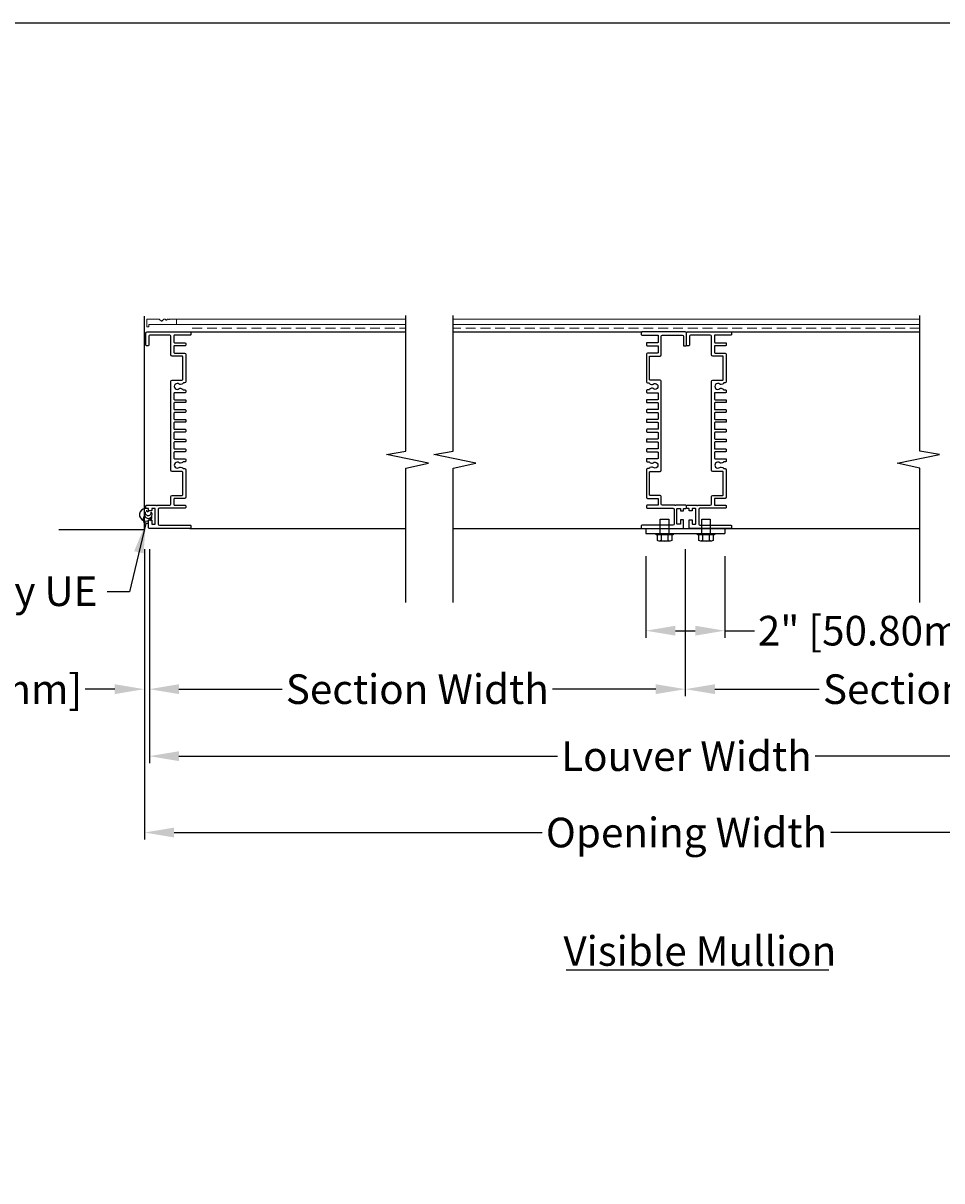
# Model space of a CAD drawing. Units: inches. Extents: x 418.4 to 509, y 32.5 to 91.1.
# Drawn here: x 451 to 474.3, y 61.8 to 91.1 of the extents above; entities that cross this region are included whole.
import ezdxf

# ---------------------------------------------------------------- set-up
doc = ezdxf.new("R2010")
doc.units = ezdxf.units.IN
doc.header["$MEASUREMENT"] = 0
doc.linetypes.add('HIDDEN', pattern=[0.375, 0.25, -0.125])
doc.layers.add('Bird Screen', color=3, linetype='Continuous', lineweight=5)
doc.layers.add('Frame', color=7, linetype='Continuous', lineweight=25)
for name, color, linetype in [('Dimensions', 1, 'Continuous'), ('OBJECT', 3, 'Continuous'), ('sections', 6, 'Continuous'), ('Wall', 6, 'Continuous')]:
    doc.layers.add(name, color=color, linetype=linetype)
doc.styles.get("Standard").update_dxf_attribs({"font": 'arial.ttf', "height": 0.75})
doc.dimstyles.get("Standard").update_dxf_attribs({"dimtxt": 0.18, "dimasz": 0.75, "dimexe": 0.18, "dimexo": 0.5, "dimgap": 0.25, "dimtad": 0, "dimtih": 1, "dimtoh": 1, "dimdec": 4, "dimzin": 0, "dimdsep": 46, "dimlunit": 5, "dimtxsty": 'Standard', "dimcen": 0.75, "dimadec": 0, "dimazin": 0, "dimtfac": 0.75, "dimtdec": 4, "dimtofl": 0, "dimtmove": 0, "dimatfit": 3, "dimfxl": 0.18, "dimtolj": 1, "dimtzin": 0, "dimarcsym": 0})

# ---------------------------------------------------------------- blocks, each defined once
blk = doc.blocks.new('*D54')
at = {"layer": 'Defpoints', "color": 0, "transparency": 16777216}
for p in [(454.245, 78.285), (467.816, 78.285), (467.816, 74.243)]:
    blk.add_point(p, dxfattribs=at)
at = {"layer": 'Dimensions', "color": 0, "lineweight": -2, "transparency": 16777216}
for p, q in [((454.245, 77.785), (454.245, 74.063)), ((467.816, 77.785), (467.816, 74.063)), ((454.995, 74.243), (457.607, 74.243)), ((467.066, 74.243), (464.453, 74.243))]:
    blk.add_line(p, q, dxfattribs=at)
at = {"layer": 'Dimensions', "color": 0, "transparency": 16777216}
for points in [[(454.995, 74.368), (454.995, 74.118), (454.245, 74.243)], [(467.066, 74.368), (467.066, 74.118), (467.816, 74.243)]]:
    blk.add_solid(points, dxfattribs=at)
at = {"layer": 'Dimensions', "color": 0, "transparency": 16777216, "insert": (461.03, 74.243), "char_height": 0.75, "attachment_point": 5}
blk.add_mtext('\\A1;Section Width', dxfattribs=at)
blk = doc.blocks.new('*D55')
at = {"layer": 'Defpoints', "color": 0, "transparency": 16777216}
for p in [(467.816, 78.285), (481.445, 78.285), (481.445, 74.243)]:
    blk.add_point(p, dxfattribs=at)
at = {"layer": 'Dimensions', "color": 0, "lineweight": -2, "transparency": 16777216}
for p, q in [((467.816, 77.785), (467.816, 74.063)), ((481.445, 77.785), (481.445, 74.063)), ((468.566, 74.243), (471.208, 74.243)), ((480.695, 74.243), (478.054, 74.243))]:
    blk.add_line(p, q, dxfattribs=at)
at = {"layer": 'Dimensions', "color": 0, "transparency": 16777216}
for points in [[(468.566, 74.368), (468.566, 74.118), (467.816, 74.243)], [(480.695, 74.368), (480.695, 74.118), (481.445, 74.243)]]:
    blk.add_solid(points, dxfattribs=at)
at = {"layer": 'Dimensions', "color": 0, "transparency": 16777216, "insert": (474.631, 74.243), "char_height": 0.75, "attachment_point": 5}
blk.add_mtext('\\A1;Section Width', dxfattribs=at)
blk = doc.blocks.new('*D56')
at = {"layer": 'Defpoints', "color": 0, "transparency": 16777216}
for p in [(454.245, 78.285), (481.445, 78.285), (481.445, 72.547)]:
    blk.add_point(p, dxfattribs=at)
at = {"layer": 'Dimensions', "color": 0, "lineweight": -2, "transparency": 16777216}
for p, q in [((454.245, 77.785), (454.245, 72.367)), ((481.445, 77.785), (481.445, 72.367)), ((454.995, 72.547), (464.582, 72.547)), ((480.695, 72.547), (471.108, 72.547))]:
    blk.add_line(p, q, dxfattribs=at)
at = {"layer": 'Dimensions', "color": 0, "transparency": 16777216}
for points in [[(454.995, 72.672), (454.995, 72.422), (454.245, 72.547)], [(480.695, 72.672), (480.695, 72.422), (481.445, 72.547)]]:
    blk.add_solid(points, dxfattribs=at)
at = {"layer": 'Dimensions', "color": 0, "transparency": 16777216, "insert": (467.845, 72.547), "char_height": 0.75, "attachment_point": 5}
blk.add_mtext('\\A1;Louver Width', dxfattribs=at)
blk = doc.blocks.new('*D57')
at = {"layer": 'Defpoints', "color": 0, "transparency": 16777216}
for p in [(454.12, 78.285), (481.57, 78.285), (481.57, 70.614)]:
    blk.add_point(p, dxfattribs=at)
at = {"layer": 'Dimensions', "color": 0, "lineweight": -2, "transparency": 16777216}
for p, q in [((454.12, 77.785), (454.12, 70.434)), ((481.57, 77.785), (481.57, 70.434)), ((454.87, 70.614), (464.191, 70.614)), ((480.82, 70.614), (471.499, 70.614))]:
    blk.add_line(p, q, dxfattribs=at)
at = {"layer": 'Dimensions', "color": 0, "transparency": 16777216}
for points in [[(454.87, 70.739), (454.87, 70.489), (454.12, 70.614)], [(480.82, 70.739), (480.82, 70.489), (481.57, 70.614)]]:
    blk.add_solid(points, dxfattribs=at)
at = {"layer": 'Dimensions', "color": 0, "transparency": 16777216, "insert": (467.845, 70.614), "char_height": 0.75, "attachment_point": 5}
blk.add_mtext('\\A1;Opening Width', dxfattribs=at)
blk = doc.blocks.new('*D58')
at = {"layer": 'Defpoints', "color": 0, "transparency": 16777216}
for p in [(454.12, 78.285), (454.245, 78.285), (454.12, 74.243)]:
    blk.add_point(p, dxfattribs=at)
at = {"layer": 'Dimensions', "color": 0, "lineweight": -2, "transparency": 16777216}
for p, q in [((454.12, 77.785), (454.12, 74.063)), ((454.245, 77.785), (454.245, 74.063)), ((453.37, 74.243), (452.62, 74.243)), ((454.995, 74.243), (455.745, 74.243))]:
    blk.add_line(p, q, dxfattribs=at)
at = {"layer": 'Dimensions', "color": 0, "transparency": 16777216}
for points in [[(453.37, 74.368), (453.37, 74.118), (454.12, 74.243)], [(454.995, 74.368), (454.995, 74.118), (454.245, 74.243)]]:
    blk.add_solid(points, dxfattribs=at)
at = {"layer": 'Dimensions', "color": 0, "transparency": 16777216, "insert": (449.685, 74.243), "char_height": 0.75, "attachment_point": 5}
blk.add_mtext('\\A1;{\\H0.750000x;\\S1/8;}" [3.18mm]', dxfattribs=at)
blk = doc.blocks.new('*D59')
at = {"layer": 'Defpoints', "color": 0, "transparency": 16777216}
for p in [(466.816, 78.107), (468.816, 78.107), (468.816, 75.723)]:
    blk.add_point(p, dxfattribs=at)
at = {"layer": 'Dimensions', "color": 0, "lineweight": -2, "transparency": 16777216}
for p, q in [((466.816, 77.607), (466.816, 75.543)), ((468.816, 77.607), (468.816, 75.543)), ((467.566, 75.723), (468.066, 75.723)), ((468.816, 75.723), (469.566, 75.723))]:
    blk.add_line(p, q, dxfattribs=at)
at = {"layer": 'Dimensions', "color": 0, "transparency": 16777216}
for points in [[(467.566, 75.848), (467.566, 75.598), (466.816, 75.723)], [(468.066, 75.848), (468.066, 75.598), (468.816, 75.723)]]:
    blk.add_solid(points, dxfattribs=at)
at = {"layer": 'Dimensions', "color": 0, "transparency": 16777216, "insert": (472.864, 75.723), "char_height": 0.75, "attachment_point": 5}
blk.add_mtext('\\A1;2" [50.80mm]', dxfattribs=at)

msp = doc.modelspace()

# ---------------------------------------------------------------- linework, layer by layer
msp.add_lwpolyline([(418.44927, 32.49366), (509.02418, 32.49366), (509.02418, 91.10096), (418.44927, 91.10096)], close=True)
msp.add_lwpolyline([(454.45277, 78.89911), (454.76239, 78.89911, 0.41421356), (454.79239, 78.92911), (454.79239, 79.11611, -0.41421356), (454.82239, 79.14611), (455.07539, 79.14611, 0.41421356), (455.09139, 79.16211), (455.09139, 79.73611, 0.41421356), (455.07539, 79.75211), (454.82239, 79.75211, -0.41421356), (454.79239, 79.78211), (454.79239, 82.03811, -0.41421356), (454.82239, 82.06811), (455.07539, 82.06811, 0.41421356), (455.09139, 82.08411), (455.09139, 82.65811, 0.41421356), (455.07539, 82.67411), (454.82239, 82.67411, -0.41421356), (454.79239, 82.70411), (454.79239, 83.17511, 0.41421356), (454.76239, 83.20511), (454.26089, 83.20511, 0.41421356), (454.23089, 83.17511), (454.23089, 82.94611, -0.41421356), (454.21489, 82.93011), (454.17189, 82.93011, -0.41421356), (454.15589, 82.94611), (454.15589, 83.25611, -0.41421356), (454.18589, 83.28611), (455.28339, 83.28611, -0.41421356), (455.29939, 83.27011), (455.29939, 83.22111, -0.41421356), (455.28339, 83.20511), (454.88339, 83.20511, 0.41421356), (454.86739, 83.18911), (454.86739, 83.02811, 0.41421356), (454.88339, 83.01211), (455.15039, 83.01211, -0.41421356), (455.16639, 82.99611), (455.16639, 82.95311, -0.41421356), (455.15039, 82.93711), (454.88339, 82.93711, 0.41421356), (454.86739, 82.92111), (454.86739, 82.76511, 0.41421356), (454.88339, 82.74911), (455.13639, 82.74911, -0.41421356), (455.16639, 82.71911), (455.16639, 82.02311, -0.41421356), (455.13639, 81.99311), (455.10701, 81.99311, 0.3148032), (455.09199, 81.98261, -0.24422066), (455.07158, 81.96395), (455.03618, 81.95446, -0.24895344), (455.00001, 81.96279, 2.19020448), (455.00001, 81.84944, -0.24895344), (455.03618, 81.85777), (455.07158, 81.84828, -0.24422066), (455.09199, 81.82961, 0.3148032), (455.10701, 81.81911), (455.15039, 81.81911, -0.41421356), (455.16639, 81.80311), (455.16639, 81.76011, -0.41421356), (455.15039, 81.74411), (454.88339, 81.74411, 0.41421356), (454.86739, 81.72811), (454.86739, 81.58611, 0.41421356), (454.88339, 81.57011), (455.15039, 81.57011, -0.41421356), (455.16639, 81.55411), (455.16639, 81.51111, -0.41421356), (455.15039, 81.49511), (454.88339, 81.49511, 0.41421356), (454.86739, 81.47911), (454.86739, 81.33711, 0.41421356), (454.88339, 81.32111), (455.15039, 81.32111, -0.41421356), (455.16639, 81.30511), (455.16639, 81.26211, -0.41421356), (455.15039, 81.24611), (454.88339, 81.24611, 0.41421356), (454.86739, 81.23011), (454.86739, 81.08811, 0.41421356), (454.88339, 81.07211), (455.15039, 81.07211, -0.41421356), (455.16639, 81.05611), (455.16639, 81.01311, -0.41421356), (455.15039, 80.99711), (454.88339, 80.99711, 0.41421356), (454.86739, 80.98111), (454.86739, 80.83911, 0.41421356), (454.88339, 80.82311), (455.15039, 80.82311, -0.41421356), (455.16639, 80.80711), (455.16639, 80.76411, -0.41421356), (455.15039, 80.74811), (454.88339, 80.74811, 0.41421356), (454.86739, 80.73211), (454.86739, 80.59011, 0.41421356), (454.88339, 80.57411), (455.15039, 80.57411, -0.41421356), (455.16639, 80.55811), (455.16639, 80.51511, -0.41421356), (455.15039, 80.49911), (454.88339, 80.49911, 0.41421356), (454.86739, 80.48311), (454.86739, 80.34111, 0.41421356), (454.88339, 80.32511), (455.15039, 80.32511, -0.41421356), (455.16639, 80.30911), (455.16639, 80.26611, -0.41421356), (455.15039, 80.25011), (454.88339, 80.25011, 0.41421356), (454.86739, 80.23411), (454.86739, 80.09211, 0.41421356), (454.88339, 80.07611), (455.15039, 80.07611, -0.41421356), (455.16639, 80.06011), (455.16639, 80.01711, -0.41421356), (455.15039, 80.00111), (455.10701, 80.00111, 0.3148032), (455.09199, 79.99061, -0.24422066), (455.07158, 79.97195), (455.03618, 79.96246, -0.24895344), (455.00001, 79.97079, 2.19020448), (455.00001, 79.85744, -0.24895344), (455.03618, 79.86577), (455.07158, 79.85628, -0.24422066), (455.09199, 79.83761, 0.3148032), (455.10701, 79.82711), (455.13639, 79.82711, -0.41421356), (455.16639, 79.79711), (455.16639, 79.10111, -0.41421356), (455.13639, 79.07111), (454.88339, 79.07111, 0.41421356), (454.86739, 79.05511), (454.86739, 78.91511, 0.41421356), (454.88339, 78.89911), (455.15039, 78.89911, -0.41421356), (455.16639, 78.88311), (455.16639, 78.84011, -0.41421356), (455.15039, 78.82411), (454.49889, 78.82411, 0.41421356), (454.46889, 78.79411), (454.46889, 78.42211, 0.41421356), (454.49889, 78.39211), (455.28339, 78.39211, -0.41421356), (455.29939, 78.37611), (455.29939, 78.32711, -0.41421356), (455.28339, 78.31111), (454.24089, 78.31111, -0.41421356), (454.22489, 78.32711), (454.22489, 78.52311, -0.41421356), (454.23489, 78.53311), (454.29589, 78.53311, -0.41421356), (454.30589, 78.52311), (454.30589, 78.43011, 0.41421356), (454.31589, 78.42011), (454.38389, 78.42011, 0.41421356), (454.39389, 78.43011), (454.39389, 78.80711, 0.41421356), (454.38389, 78.81711), (454.31589, 78.81711, 0.41421356), (454.30589, 78.80711), (454.30589, 78.76611, -0.41421356), (454.29589, 78.75611), (454.23489, 78.75611, -0.41421356), (454.22489, 78.76611), (454.22489, 78.80711, 0.41421356), (454.21489, 78.81711), (454.17189, 78.81711, -0.41421356), (454.15589, 78.83311), (454.15589, 78.88311, -0.41421356), (454.17189, 78.89911), (454.41178, 78.89911, -0.2309607), (454.42439, 78.89296, 0.48795004), (454.44015, 78.89296, -0.2309607)], format="xyb", close=True)
at = {"layer": 'Bird Screen'}
for p, q in [((460.74125, 83.60511), (454.92282, 83.60511)), ((461.93771, 83.60511), (467.14528, 83.60511)), ((473.75541, 83.60511), (467.14528, 83.60511)), ((460.74125, 83.47411), (454.92282, 83.47411)), ((461.93771, 83.47411), (467.65756, 83.47411)), ((473.75541, 83.47411), (467.65756, 83.47411))]:
    msp.add_line(p, q, dxfattribs=at)
at = {"layer": 'Bird Screen', "linetype": 'HIDDEN'}
for p, q in [((455.33271, 83.38062), (460.74125, 83.38062)), ((473.75541, 83.38062), (461.93771, 83.38062))]:
    msp.add_line(p, q, dxfattribs=at)
at = {"layer": 'Bird Screen'}
msp.add_lwpolyline([(454.73175, 83.60004), (454.72961, 83.60219, 0.19891237), (454.72254, 83.60511), (454.70311, 83.60511, 0.19891237), (454.69603, 83.60219), (454.68089, 83.58704, -0.41421356), (454.66675, 83.58704), (454.65161, 83.60219, 0.19891237), (454.64454, 83.60511), (454.61411, 83.60511, 0.19891237), (454.60703, 83.60219), (454.56289, 83.55804, -0.41421356), (454.54875, 83.55804), (454.50461, 83.60219, 0.19891237), (454.49754, 83.60511), (454.18882, 83.60511, 0.41421356), (454.17882, 83.59511), (454.17882, 83.42111, 0.41421356), (454.18882, 83.41111), (454.22282, 83.41111, 0.41421356), (454.23282, 83.42111), (454.23282, 83.46411, -0.41421356), (454.24282, 83.47411), (454.92282, 83.47411, 0.41421356), (454.93282, 83.48411), (454.93282, 83.59511, 0.41421356), (454.92282, 83.60511), (454.75511, 83.60511, 0.19891237), (454.74803, 83.60219), (454.74589, 83.60004, -0.41421356)], format="xyb", close=True, dxfattribs=at)
for points in [[(467.38015, 78.18567), (467.34972, 78.18567)], [(467.45815, 78.18567), (467.43872, 78.18567)], [(468.42915, 78.18567), (468.39872, 78.18567)], [(468.50715, 78.18567), (468.48772, 78.18567)]]:
    msp.add_lwpolyline(points, dxfattribs=at)
at = {"layer": 'Dimensions'}
msp.add_line((464.79773, 67.13707), (471.45268, 67.13707), dxfattribs=at)
at = {"layer": 'Frame'}
for p, q in [((455.08271, 83.28611), (460.74125, 83.28611)), ((461.93771, 83.28611), (466.72074, 83.28611)), ((468.97074, 83.28611), (473.75541, 83.28611))]:
    msp.add_line(p, q, dxfattribs=at)
at = {"layer": 'Frame', "color": 7}
for p, q in [((455.26784, 78.31111), (460.74125, 78.31111)), ((461.93771, 78.31111), (466.72074, 78.31111)), ((468.84574, 78.31111), (473.75541, 78.31111))]:
    msp.add_line(p, q, dxfattribs=at)
at = {"layer": 'Frame'}
for points in [[(460.74125, 76.43967), (460.74125, 79.83912), (461.31744, 79.96141), (460.24804, 80.1813), (460.74125, 80.27002), (460.74125, 83.70288)], [(461.93771, 76.43967), (461.93771, 79.83912), (462.5139, 79.96141), (461.4445, 80.1813), (461.93771, 80.27002), (461.93771, 83.70288)], [(473.75541, 76.43967), (473.75541, 79.83912), (473.17922, 79.96141), (474.24862, 80.1813), (473.75541, 80.27002), (473.75541, 83.70288)]]:
    msp.add_lwpolyline(points, dxfattribs=at)
at = {"layer": 'OBJECT'}
for centre, radius, start, end in [((454.15421, 78.6587), 0.1595, 77.443881, 23.61769), ((454.18499, 78.54687), 0.10165, 127.69823, 299.3962), ((454.21671, 78.66408), 0.09759, 163.165413, 16.834587), ((454.21503, 78.71826), 0.07999, 172.840494, 3.108192), ((454.20374, 78.76812), 0.03343, 166.142023, 338.687147), ((454.14759, 78.5959), 0.1595, 324.638193, 5.395321)]:
    msp.add_arc(centre, radius, start, end, dxfattribs=at)
at = {"layer": 'sections'}
for p, q in [((466.81594, 78.31067), (468.81594, 78.31067)), ((466.81594, 78.31067), (466.81594, 78.18567)), ((468.81594, 78.31067), (468.81594, 78.18567)), ((466.81594, 78.18567), (468.81594, 78.18567))]:
    msp.add_line(p, q, dxfattribs=at)
for points in [[(467.54636, 78.89911), (467.23674, 78.89911, -0.41421356), (467.20674, 78.92911), (467.20674, 79.11611, 0.41421356), (467.17674, 79.14611), (466.92374, 79.14611, -0.41421356), (466.90774, 79.16211), (466.90774, 79.73611, -0.41421356), (466.92374, 79.75211), (467.17674, 79.75211, 0.41421356), (467.20674, 79.78211), (467.20674, 82.03811, 0.41421356), (467.17674, 82.06811), (466.92374, 82.06811, -0.41421356), (466.90774, 82.08411), (466.90774, 82.65811, -0.41421356), (466.92374, 82.67411), (467.17674, 82.67411, 0.41421356), (467.20674, 82.70411), (467.20674, 83.17511, -0.41421356), (467.23674, 83.20511), (467.73824, 83.20511, -0.41421356), (467.76824, 83.17511), (467.76824, 82.94611, 0.41421356), (467.78424, 82.93011), (467.82724, 82.93011, 0.41421356), (467.84324, 82.94611), (467.84324, 83.25611, 0.41421356), (467.81324, 83.28611), (466.71574, 83.28611, 0.41421356), (466.69974, 83.27011), (466.69974, 83.22111, 0.41421356), (466.71574, 83.20511), (467.11574, 83.20511, -0.41421356), (467.13174, 83.18911), (467.13174, 83.02811, -0.41421356), (467.11574, 83.01211), (466.84874, 83.01211, 0.41421356), (466.83274, 82.99611), (466.83274, 82.95311, 0.41421356), (466.84874, 82.93711), (467.11574, 82.93711, -0.41421356), (467.13174, 82.92111), (467.13174, 82.76511, -0.41421356), (467.11574, 82.74911), (466.86274, 82.74911, 0.41421356), (466.83274, 82.71911), (466.83274, 82.02311, 0.41421356), (466.86274, 81.99311), (466.89211, 81.99311, -0.3148032), (466.90714, 81.98261, 0.24422066), (466.92754, 81.96395), (466.96294, 81.95446, 0.24895344), (466.99911, 81.96279, -2.19020448), (466.99911, 81.84944, 0.24895344), (466.96294, 81.85777), (466.92754, 81.84828, 0.24422066), (466.90714, 81.82961, -0.3148032), (466.89211, 81.81911), (466.84874, 81.81911, 0.41421356), (466.83274, 81.80311), (466.83274, 81.76011, 0.41421356), (466.84874, 81.74411), (467.11574, 81.74411, -0.41421356), (467.13174, 81.72811), (467.13174, 81.58611, -0.41421356), (467.11574, 81.57011), (466.84874, 81.57011, 0.41421356), (466.83274, 81.55411), (466.83274, 81.51111, 0.41421356), (466.84874, 81.49511), (467.11574, 81.49511, -0.41421356), (467.13174, 81.47911), (467.13174, 81.33711, -0.41421356), (467.11574, 81.32111), (466.84874, 81.32111, 0.41421356), (466.83274, 81.30511), (466.83274, 81.26211, 0.41421356), (466.84874, 81.24611), (467.11574, 81.24611, -0.41421356), (467.13174, 81.23011), (467.13174, 81.08811, -0.41421356), (467.11574, 81.07211), (466.84874, 81.07211, 0.41421356), (466.83274, 81.05611), (466.83274, 81.01311, 0.41421356), (466.84874, 80.99711), (467.11574, 80.99711, -0.41421356), (467.13174, 80.98111), (467.13174, 80.83911, -0.41421356), (467.11574, 80.82311), (466.84874, 80.82311, 0.41421356), (466.83274, 80.80711), (466.83274, 80.76411, 0.41421356), (466.84874, 80.74811), (467.11574, 80.74811, -0.41421356), (467.13174, 80.73211), (467.13174, 80.59011, -0.41421356), (467.11574, 80.57411), (466.84874, 80.57411, 0.41421356), (466.83274, 80.55811), (466.83274, 80.51511, 0.41421356), (466.84874, 80.49911), (467.11574, 80.49911, -0.41421356), (467.13174, 80.48311), (467.13174, 80.34111, -0.41421356), (467.11574, 80.32511), (466.84874, 80.32511, 0.41421356), (466.83274, 80.30911), (466.83274, 80.26611, 0.41421356), (466.84874, 80.25011), (467.11574, 80.25011, -0.41421356), (467.13174, 80.23411), (467.13174, 80.09211, -0.41421356), (467.11574, 80.07611), (466.84874, 80.07611, 0.41421356), (466.83274, 80.06011), (466.83274, 80.01711, 0.41421356), (466.84874, 80.00111), (466.89211, 80.00111, -0.3148032), (466.90714, 79.99061, 0.24422066), (466.92754, 79.97195), (466.96294, 79.96246, 0.24895344), (466.99911, 79.97079, -2.19020448), (466.99911, 79.85744, 0.24895344), (466.96294, 79.86577), (466.92754, 79.85628, 0.24422066), (466.90714, 79.83761, -0.3148032), (466.89211, 79.82711), (466.86274, 79.82711, 0.41421356), (466.83274, 79.79711), (466.83274, 79.10111, 0.41421356), (466.86274, 79.07111), (467.11574, 79.07111, -0.41421356), (467.13174, 79.05511), (467.13174, 78.91511, -0.41421356), (467.11574, 78.89911), (466.84874, 78.89911, 0.41421356), (466.83274, 78.88311), (466.83274, 78.84011, 0.41421356), (466.84874, 78.82411), (467.50024, 78.82411, -0.41421356), (467.53024, 78.79411), (467.53024, 78.42211, -0.41421356), (467.50024, 78.39211), (466.71574, 78.39211, 0.41421356), (466.69974, 78.37611), (466.69974, 78.32711, 0.41421356), (466.71574, 78.31111), (467.75824, 78.31111, 0.41421356), (467.77424, 78.32711), (467.77424, 78.52311, 0.41421356), (467.76424, 78.53311), (467.70324, 78.53311, 0.41421356), (467.69324, 78.52311), (467.69324, 78.43011, -0.41421356), (467.68324, 78.42011), (467.61524, 78.42011, -0.41421356), (467.60524, 78.43011), (467.60524, 78.80711, -0.41421356), (467.61524, 78.81711), (467.68324, 78.81711, -0.41421356), (467.69324, 78.80711), (467.69324, 78.76611, 0.41421356), (467.70324, 78.75611), (467.76424, 78.75611, 0.41421356), (467.77424, 78.76611), (467.77424, 78.80711, -0.41421356), (467.78424, 78.81711), (467.82724, 78.81711, 0.41421356), (467.84324, 78.83311), (467.84324, 78.88311, 0.41421356), (467.82724, 78.89911), (467.58735, 78.89911, 0.2309607), (467.57474, 78.89296, -0.48795004), (467.55897, 78.89296, 0.2309607)], [(468.14011, 78.89911), (468.44974, 78.89911, 0.41421356), (468.47974, 78.92911), (468.47974, 79.11611, -0.41421356), (468.50974, 79.14611), (468.76274, 79.14611, 0.41421356), (468.77874, 79.16211), (468.77874, 79.73611, 0.41421356), (468.76274, 79.75211), (468.50974, 79.75211, -0.41421356), (468.47974, 79.78211), (468.47974, 82.03811, -0.41421356), (468.50974, 82.06811), (468.76274, 82.06811, 0.41421356), (468.77874, 82.08411), (468.77874, 82.65811, 0.41421356), (468.76274, 82.67411), (468.50974, 82.67411, -0.41421356), (468.47974, 82.70411), (468.47974, 83.17511, 0.41421356), (468.44974, 83.20511), (467.94824, 83.20511, 0.41421356), (467.91824, 83.17511), (467.91824, 82.94611, -0.41421356), (467.90224, 82.93011), (467.85924, 82.93011, -0.41421356), (467.84324, 82.94611), (467.84324, 83.25611, -0.41421356), (467.87324, 83.28611), (468.97074, 83.28611, -0.41421356), (468.98674, 83.27011), (468.98674, 83.22111, -0.41421356), (468.97074, 83.20511), (468.57074, 83.20511, 0.41421356), (468.55474, 83.18911), (468.55474, 83.02811, 0.41421356), (468.57074, 83.01211), (468.83774, 83.01211, -0.41421356), (468.85374, 82.99611), (468.85374, 82.95311, -0.41421356), (468.83774, 82.93711), (468.57074, 82.93711, 0.41421356), (468.55474, 82.92111), (468.55474, 82.76511, 0.41421356), (468.57074, 82.74911), (468.82374, 82.74911, -0.41421356), (468.85374, 82.71911), (468.85374, 82.02311, -0.41421356), (468.82374, 81.99311), (468.79436, 81.99311, 0.3148032), (468.77933, 81.98261, -0.24422066), (468.75893, 81.96395), (468.72353, 81.95446, -0.24895344), (468.68736, 81.96279, 2.19020448), (468.68736, 81.84944, -0.24895344), (468.72353, 81.85777), (468.75893, 81.84828, -0.24422066), (468.77933, 81.82961, 0.3148032), (468.79436, 81.81911), (468.83774, 81.81911, -0.41421356), (468.85374, 81.80311), (468.85374, 81.76011, -0.41421356), (468.83774, 81.74411), (468.57074, 81.74411, 0.41421356), (468.55474, 81.72811), (468.55474, 81.58611, 0.41421356), (468.57074, 81.57011), (468.83774, 81.57011, -0.41421356), (468.85374, 81.55411), (468.85374, 81.51111, -0.41421356), (468.83774, 81.49511), (468.57074, 81.49511, 0.41421356), (468.55474, 81.47911), (468.55474, 81.33711, 0.41421356), (468.57074, 81.32111), (468.83774, 81.32111, -0.41421356), (468.85374, 81.30511), (468.85374, 81.26211, -0.41421356), (468.83774, 81.24611), (468.57074, 81.24611, 0.41421356), (468.55474, 81.23011), (468.55474, 81.08811, 0.41421356), (468.57074, 81.07211), (468.83774, 81.07211, -0.41421356), (468.85374, 81.05611), (468.85374, 81.01311, -0.41421356), (468.83774, 80.99711), (468.57074, 80.99711, 0.41421356), (468.55474, 80.98111), (468.55474, 80.83911, 0.41421356), (468.57074, 80.82311), (468.83774, 80.82311, -0.41421356), (468.85374, 80.80711), (468.85374, 80.76411, -0.41421356), (468.83774, 80.74811), (468.57074, 80.74811, 0.41421356), (468.55474, 80.73211), (468.55474, 80.59011, 0.41421356), (468.57074, 80.57411), (468.83774, 80.57411, -0.41421356), (468.85374, 80.55811), (468.85374, 80.51511, -0.41421356), (468.83774, 80.49911), (468.57074, 80.49911, 0.41421356), (468.55474, 80.48311), (468.55474, 80.34111, 0.41421356), (468.57074, 80.32511), (468.83774, 80.32511, -0.41421356), (468.85374, 80.30911), (468.85374, 80.26611, -0.41421356), (468.83774, 80.25011), (468.57074, 80.25011, 0.41421356), (468.55474, 80.23411), (468.55474, 80.09211, 0.41421356), (468.57074, 80.07611), (468.83774, 80.07611, -0.41421356), (468.85374, 80.06011), (468.85374, 80.01711, -0.41421356), (468.83774, 80.00111), (468.79436, 80.00111, 0.3148032), (468.77933, 79.99061, -0.24422066), (468.75893, 79.97195), (468.72353, 79.96246, -0.24895344), (468.68736, 79.97079, 2.19020448), (468.68736, 79.85744, -0.24895344), (468.72353, 79.86577), (468.75893, 79.85628, -0.24422066), (468.77933, 79.83761, 0.3148032), (468.79436, 79.82711), (468.82374, 79.82711, -0.41421356), (468.85374, 79.79711), (468.85374, 79.10111, -0.41421356), (468.82374, 79.07111), (468.57074, 79.07111, 0.41421356), (468.55474, 79.05511), (468.55474, 78.91511, 0.41421356), (468.57074, 78.89911), (468.83774, 78.89911, -0.41421356), (468.85374, 78.88311), (468.85374, 78.84011, -0.41421356), (468.83774, 78.82411), (468.18624, 78.82411, 0.41421356), (468.15624, 78.79411), (468.15624, 78.42211, 0.41421356), (468.18624, 78.39211), (468.97074, 78.39211, -0.41421356), (468.98674, 78.37611), (468.98674, 78.32711, -0.41421356), (468.97074, 78.31111), (467.92824, 78.31111, -0.41421356), (467.91224, 78.32711), (467.91224, 78.52311, -0.41421356), (467.92224, 78.53311), (467.98324, 78.53311, -0.41421356), (467.99324, 78.52311), (467.99324, 78.43011, 0.41421356), (468.00324, 78.42011), (468.07124, 78.42011, 0.41421356), (468.08124, 78.43011), (468.08124, 78.80711, 0.41421356), (468.07124, 78.81711), (468.00324, 78.81711, 0.41421356), (467.99324, 78.80711), (467.99324, 78.76611, -0.41421356), (467.98324, 78.75611), (467.92224, 78.75611, -0.41421356), (467.91224, 78.76611), (467.91224, 78.80711, 0.41421356), (467.90224, 78.81711), (467.85924, 78.81711, -0.41421356), (467.84324, 78.83311), (467.84324, 78.88311, -0.41421356), (467.85924, 78.89911), (468.09912, 78.89911, -0.2309607), (468.11174, 78.89296, 0.48795004), (468.1275, 78.89296, -0.2309607)]]:
    msp.add_lwpolyline(points, format="xyb", close=True, dxfattribs=at)
for points in [[(467.20137, 78.14667), (467.20137, 78.00713, -0.16679937), (467.15634, 77.99167, -0.16679937), (467.1113, 78.00713), (467.1113, 78.14667), (467.07544, 78.14667), (467.07544, 78.18567), (467.18344, 78.18567), (467.18344, 78.43507), (467.18344, 78.54805), (467.39944, 78.54805), (467.39944, 78.43507), (467.39944, 78.18567), (467.50744, 78.18567), (467.50744, 78.14667), (467.47157, 78.14667), (467.47157, 78.00713, -0.16679937), (467.42654, 77.99167, -0.16679937), (467.3815, 78.00713), (467.3815, 78.14667)], [(468.25037, 78.14667), (468.25037, 78.00713, -0.16679937), (468.20534, 77.99167, -0.16679937), (468.1603, 78.00713), (468.1603, 78.14667), (468.12444, 78.14667), (468.12444, 78.18567), (468.23244, 78.18567), (468.23244, 78.43507), (468.23244, 78.54805), (468.44844, 78.54805), (468.44844, 78.43507), (468.44844, 78.18567), (468.55644, 78.18567), (468.55644, 78.14667), (468.52057, 78.14667), (468.52057, 78.00713, -0.16679937), (468.47554, 77.99167, -0.16679937), (468.4305, 78.00713), (468.4305, 78.14667)], [(467.20137, 78.00713, 0.17157288), (467.3815, 78.00713)], [(468.25037, 78.00713, 0.17157288), (468.4305, 78.00713)]]:
    msp.add_lwpolyline(points, format="xyb", dxfattribs=at)
for points in [[(467.47157, 78.14667), (467.1113, 78.14667)], [(467.42654, 77.99167), (467.15634, 77.99167)], [(467.18344, 78.18567), (467.39944, 78.18567)], [(468.52057, 78.14667), (468.1603, 78.14667)], [(468.47554, 77.99167), (468.20534, 77.99167)], [(468.23244, 78.18567), (468.44844, 78.18567)]]:
    msp.add_lwpolyline(points, dxfattribs=at)
at = {"layer": 'Wall'}
for p, q in [((454.11971, 78.28459), (454.11971, 83.68197)), ((451.95505, 78.28459), (454.11971, 78.28459))]:
    msp.add_line(p, q, dxfattribs=at)

# ---------------------------------------------------------------- texts
at = {"layer": 'Dimensions'}
msp.add_text('Visible Mullion', height=0.75, dxfattribs=at).set_placement((464.73091, 67.24061))
at = {"layer": 'Dimensions', "insert": (444.47743, 77.09742), "char_height": 0.75, "attachment_point": 1}
msp.add_mtext('Sealant not by UE', dxfattribs=at)

# ---------------------------------------------------------------- dimensions: what is measured, and where the dimension line sits
at = {"layer": 'Dimensions'}
for base, p1, p2, picture, middle in [((454.11971, 74.24268), (454.24471, 78.28459), (454.11971, 78.28459), '*D58', (449.6846, 74.24268)), ((468.81594, 75.7228), (466.81594, 78.1075), (468.81594, 78.1075), '*D59', (472.86428, 75.7228))]:
    dim = msp.add_linear_dim(base=base, p1=p1, p2=p2, dimstyle='Standard', override={"dimpost": '"'}, dxfattribs=at)
    dim.commit()
    dim.dimension.update_dxf_attribs({"geometry": picture, "text_midpoint": middle})
for base, p1, p2, text, picture, middle in [((481.5703, 70.61377), (454.11971, 78.28459), (481.5703, 78.28459), 'Opening Width', '*D57', (467.84501, 70.61377)), ((467.81594, 74.24268), (454.24471, 78.28459), (467.81594, 78.28459), 'Section Width', '*D54', (461.03032, 74.24268)), ((481.4453, 72.54716), (454.24471, 78.28459), (481.4453, 78.28459), 'Louver Width', '*D56', (467.84501, 72.54716)), ((481.4453, 74.24268), (467.81594, 78.28459), (481.4453, 78.28459), 'Section Width', '*D55', (474.63062, 74.24268))]:
    dim = msp.add_linear_dim(base=base, p1=p1, p2=p2, text=text, dimstyle='Standard', override={"dimpost": '"'}, dxfattribs=at)
    dim.commit()
    dim.dimension.update_dxf_attribs({"geometry": picture, "text_midpoint": middle})

# ---------------------------------------------------------------- leaders
msp.add_leader([(454.15421, 78.4364), (453.74026, 76.70677), (453.17447, 76.70677)], dimstyle='Standard', override={"dimgap": 0.25, "dimtad": 0}, dxfattribs=at)

doc.saveas('drawing.dxf')
